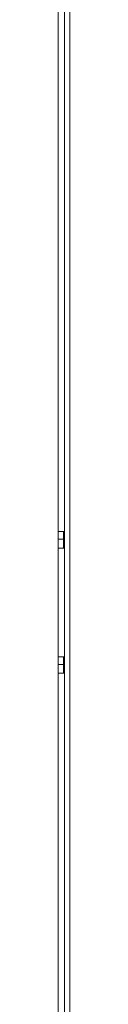
# Model space of a CAD drawing. Units: centimetres. Extents: x -12.2 to 11.4, y -12.3 to 11.8.
# Drawn here: x 0.3 to 0.4, y -0.7 to 2.2 of the extents above; entities that cross this region are included whole.
import ezdxf

# ---------------------------------------------------------------- set-up
doc = ezdxf.new("R2010")
doc.units = ezdxf.units.CM
doc.header["$MEASUREMENT"] = 0
doc.layers.add('Vrstva 1', color=7, linetype='Continuous')

msp = doc.modelspace()

# ---------------------------------------------------------------- linework, layer by layer
at = {"layer": 'Vrstva 1', "lineweight": 18}
for points in [[(0.3399, 5.1285), (0.3399, 5.1285), (0.3399, -4.1608), (0.3399, -4.1608)], [(0.355, -4.1608), (0.355, -4.1608), (0.355, 5.1285), (0.355, 5.1285)], [(0.321, 0.6935), (0.321, 0.6935), (0.321, 3.5532), (0.321, 3.5532)], [(0.3399, 0.6935), (0.3399, 0.6935), (0.321, 0.6935), (0.321, 0.6935)], [(0.321, 0.6935), (0.321, 0.6935), (0.321, 0.6444), (0.321, 0.6444)], [(0.3361, 0.6444), (0.3361, 0.6444), (0.3361, 0.6935), (0.3361, 0.6935)], [(0.321, 0.6708), (0.321, 0.6708), (0.3361, 0.6708), (0.3361, 0.6708)], [(0.3399, 0.6444), (0.3399, 0.6444), (0.321, 0.6444), (0.321, 0.6444)], [(0.321, 0.3195), (0.321, 0.3195), (0.321, 0.6444), (0.321, 0.6444)], [(0.3399, 0.3195), (0.3399, 0.3195), (0.321, 0.3195), (0.321, 0.3195)], [(0.321, 0.3195), (0.321, 0.3195), (0.321, -3.3032), (0.321, -3.3032)], [(0.321, 0.2969), (0.321, 0.2969), (0.3361, 0.2969), (0.3361, 0.2969)], [(0.3361, 0.3195), (0.3361, 0.3195), (0.3361, 0.2704), (0.3361, 0.2704)], [(0.3399, 0.2704), (0.3399, 0.2704), (0.321, 0.2704), (0.321, 0.2704)]]:
    msp.add_open_spline(points, degree=3, dxfattribs=at)

doc.saveas('drawing.dxf')
